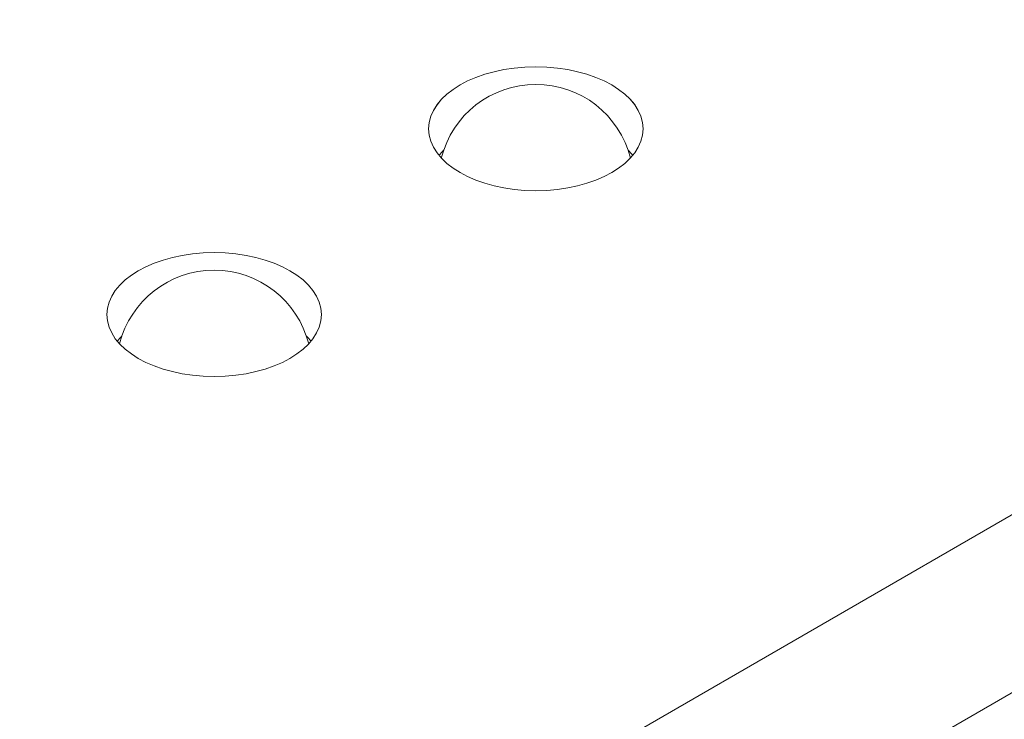
# Model space of a CAD drawing. Units: centimetres. Extents: x -94 to 42, y -30 to 30.
# Drawn here: x -69 to -67, y 0 to 1 of the extents above; entities that cross this region are included whole.
import ezdxf

# ---------------------------------------------------------------- set-up
doc = ezdxf.new("R2010")
doc.units = ezdxf.units.CM
doc.header["$MEASUREMENT"] = 0
doc.layers.add('layer 1', color=7, linetype='Continuous')

msp = doc.modelspace()

# ---------------------------------------------------------------- linework, layer by layer
at = {"layer": 'layer 1', "color": 250, "lineweight": 18}
for points in [[(-63.38681, 18.17722), (-63.38681, 18.17722), (-94.35752, 0.29627), (-94.35752, 0.29627)], [(-48.26149, 11.24151), (-48.26149, 11.24151), (-82.06118, -8.27276), (-82.06118, -8.27276)], [(-82.06467, -8.59321), (-82.06467, -8.59321), (-47.98222, 11.08431), (-47.98222, 11.08431)], [(-80.56565, -7.13579), (-80.56565, -7.13579), (-50.23077, 10.37806), (-50.23077, 10.37806)], [(-48.07395, 7.5694), (-48.07395, 7.5694), (-82.11437, -12.08385), (-82.11437, -12.08385)], [(-74.11524, -5.57128), (-74.11524, -5.57128), (-55.93165, 4.92702), (-55.93165, 4.92702)], [(-67.60113, 2.08842), (-67.60113, 2.08842), (-69.55274, 0.96165), (-69.55274, 0.96165)], [(-69.53153, 0.98206), (-69.53153, 0.98206), (-67.62234, 2.08433), (-67.62234, 2.08433)], [(-67.95115, 1.259), (-67.95115, 1.259), (-67.95115, 1.25899), (-67.95115, 1.25899)], [(-68.11615, 1.16373), (-68.11615, 1.16373), (-68.11615, 1.16373), (-68.11615, 1.16373)], [(-68.11615, 1.16373), (-68.11615, 1.16373), (-68.11615, 1.16373), (-68.11615, 1.16373)], [(-67.78615, 1.16373), (-67.78615, 1.16373), (-67.78615, 1.16373), (-67.78615, 1.16373)], [(-60.72777, 1.13328), (-60.72777, 1.13328), (-69.46054, -3.90859), (-69.46054, -3.90859)], [(-68.09305, 1.1307), (-68.09564, 1.12817), (-68.09804, 1.12557), (-68.10022, 1.12292)], [(-68.09305, 1.1307), (-68.09564, 1.12817), (-68.09804, 1.12557), (-68.10022, 1.12292)], [(-68.09305, 1.1307), (-68.09564, 1.12817), (-68.09804, 1.12557), (-68.10022, 1.12292)], [(-68.09305, 1.1307), (-68.09564, 1.12817), (-68.09804, 1.12557), (-68.10022, 1.12292)], [(-68.09305, 1.1307), (-68.09564, 1.12817), (-68.09804, 1.12557), (-68.10022, 1.12292)], [(-68.09305, 1.1307), (-68.09564, 1.12817), (-68.09804, 1.12557), (-68.10022, 1.12292)], [(-68.09305, 1.1307), (-68.09564, 1.12817), (-68.09804, 1.12557), (-68.10022, 1.12292)], [(-68.09305, 1.1307), (-68.09564, 1.12817), (-68.09804, 1.12557), (-68.10022, 1.12292)], [(-68.09305, 1.1307), (-68.09564, 1.12817), (-68.09804, 1.12557), (-68.10022, 1.12291)], [(-68.09305, 1.1307), (-68.09564, 1.12817), (-68.09804, 1.12557), (-68.10022, 1.12291)], [(-68.09305, 1.1307), (-68.09564, 1.12817), (-68.09804, 1.12557), (-68.10022, 1.12291)], [(-68.09305, 1.1307), (-68.09564, 1.12817), (-68.09804, 1.12557), (-68.10022, 1.12291)], [(-68.09305, 1.1307), (-68.09564, 1.12817), (-68.09804, 1.12557), (-68.10022, 1.12291)], [(-68.09305, 1.1307), (-68.09564, 1.12817), (-68.09804, 1.12557), (-68.10022, 1.12291)], [(-68.09305, 1.1307), (-68.09564, 1.12817), (-68.09804, 1.12557), (-68.10022, 1.12291)], [(-68.09305, 1.1307), (-68.09564, 1.12817), (-68.09804, 1.12557), (-68.10022, 1.12291)], [(-68.09305, 1.1307), (-68.09564, 1.12817), (-68.09804, 1.12557), (-68.10022, 1.12291)], [(-68.09305, 1.1307), (-68.09564, 1.12817), (-68.09804, 1.12557), (-68.10022, 1.12291)], [(-68.09305, 1.1307), (-68.09564, 1.12817), (-68.09804, 1.12557), (-68.10022, 1.12291)], [(-68.09305, 1.1307), (-68.09564, 1.12817), (-68.09804, 1.12557), (-68.10022, 1.12291)], [(-68.09305, 1.1307), (-68.09564, 1.12817), (-68.09804, 1.12557), (-68.10022, 1.12291)], [(-68.10022, 1.12292), (-68.10022, 1.12292), (-68.10022, 1.12291), (-68.10022, 1.12291)], [(-68.09305, 1.1307), (-68.09305, 1.1307), (-68.09305, 1.1307), (-68.09305, 1.1307)], [(-67.80207, 1.12292), (-67.80425, 1.12557), (-67.80665, 1.12817), (-67.80925, 1.1307)], [(-67.80925, 1.1307), (-67.80925, 1.1307), (-67.80925, 1.1307), (-67.80925, 1.1307)], [(-67.80207, 1.12292), (-67.80425, 1.12557), (-67.80665, 1.12817), (-67.80925, 1.1307)], [(-67.80207, 1.12292), (-67.80425, 1.12557), (-67.80665, 1.12817), (-67.80925, 1.1307)], [(-67.80207, 1.12292), (-67.80425, 1.12557), (-67.80665, 1.12817), (-67.80925, 1.1307)], [(-67.80207, 1.12292), (-67.80425, 1.12557), (-67.80665, 1.12817), (-67.80925, 1.1307)], [(-67.80207, 1.12292), (-67.80425, 1.12557), (-67.80665, 1.12817), (-67.80925, 1.1307)], [(-67.80207, 1.12292), (-67.80425, 1.12557), (-67.80665, 1.12817), (-67.80925, 1.1307)], [(-67.80207, 1.12291), (-67.80425, 1.12557), (-67.80665, 1.12817), (-67.80925, 1.1307)], [(-67.80207, 1.12291), (-67.80425, 1.12557), (-67.80665, 1.12817), (-67.80925, 1.1307)], [(-67.80207, 1.12291), (-67.80425, 1.12557), (-67.80665, 1.12817), (-67.80925, 1.1307)], [(-67.80207, 1.12291), (-67.80425, 1.12557), (-67.80665, 1.12817), (-67.80925, 1.1307)], [(-67.80207, 1.12291), (-67.80425, 1.12557), (-67.80665, 1.12817), (-67.80925, 1.1307)], [(-67.80207, 1.12291), (-67.80425, 1.12557), (-67.80665, 1.12817), (-67.80925, 1.1307)], [(-67.80207, 1.12291), (-67.80425, 1.12557), (-67.80665, 1.12817), (-67.80925, 1.1307)], [(-67.80207, 1.12291), (-67.80425, 1.12557), (-67.80665, 1.12817), (-67.80925, 1.1307)], [(-67.80207, 1.12291), (-67.80425, 1.12557), (-67.80665, 1.12817), (-67.80925, 1.1307)], [(-67.80207, 1.12291), (-67.80425, 1.12557), (-67.80665, 1.12817), (-67.80925, 1.1307)], [(-67.80207, 1.12291), (-67.80425, 1.12557), (-67.80665, 1.12817), (-67.80925, 1.1307)], [(-67.80207, 1.12291), (-67.80425, 1.12557), (-67.80665, 1.12817), (-67.80925, 1.1307)], [(-67.80207, 1.12291), (-67.80425, 1.12557), (-67.80665, 1.12817), (-67.80925, 1.1307)], [(-67.80207, 1.12291), (-67.80425, 1.12557), (-67.80665, 1.12817), (-67.80925, 1.1307)], [(-67.80207, 1.12292), (-67.80207, 1.12292), (-67.80207, 1.12291), (-67.80207, 1.12291)], [(-67.95115, 1.06847), (-67.95115, 1.06847), (-67.95115, 1.06847), (-67.95115, 1.06847)], [(-68.44612, 0.97322), (-68.44612, 0.97322), (-68.44612, 0.97322), (-68.44612, 0.97322)], [(-69.46054, -4.15354), (-69.46054, -4.15354), (-60.72777, 0.88833), (-60.72777, 0.88833)], [(-68.61112, 0.87796), (-68.61112, 0.87796), (-68.61112, 0.87796), (-68.61112, 0.87796)], [(-68.61112, 0.87796), (-68.61112, 0.87796), (-68.61112, 0.87796), (-68.61112, 0.87796)], [(-68.28112, 0.87796), (-68.28112, 0.87796), (-68.28112, 0.87796), (-68.28112, 0.87796)], [(-68.58802, 0.84492), (-68.59062, 0.8424), (-68.59301, 0.8398), (-68.5952, 0.83714)], [(-68.58802, 0.84492), (-68.59062, 0.8424), (-68.59301, 0.8398), (-68.5952, 0.83714)], [(-68.58802, 0.84492), (-68.59062, 0.8424), (-68.59301, 0.8398), (-68.5952, 0.83714)], [(-68.58802, 0.84492), (-68.59062, 0.84239), (-68.59301, 0.8398), (-68.5952, 0.83714)], [(-68.58802, 0.84492), (-68.59062, 0.84239), (-68.59301, 0.8398), (-68.5952, 0.83714)], [(-68.58802, 0.84492), (-68.59062, 0.84239), (-68.59301, 0.8398), (-68.5952, 0.83714)], [(-68.58802, 0.84492), (-68.59062, 0.84239), (-68.59301, 0.8398), (-68.5952, 0.83714)], [(-68.58802, 0.84492), (-68.59062, 0.84239), (-68.59301, 0.8398), (-68.5952, 0.83714)], [(-68.58802, 0.84492), (-68.59062, 0.84239), (-68.59301, 0.8398), (-68.5952, 0.83714)], [(-68.58802, 0.84492), (-68.59062, 0.84239), (-68.59301, 0.8398), (-68.5952, 0.83714)], [(-68.58802, 0.84492), (-68.59062, 0.84239), (-68.59301, 0.8398), (-68.5952, 0.83714)], [(-68.58802, 0.84492), (-68.59062, 0.84239), (-68.59301, 0.8398), (-68.5952, 0.83714)], [(-68.58802, 0.84492), (-68.59062, 0.84239), (-68.59301, 0.8398), (-68.5952, 0.83714)], [(-68.58802, 0.84492), (-68.59062, 0.84239), (-68.59301, 0.8398), (-68.5952, 0.83714)], [(-68.58802, 0.84492), (-68.59062, 0.84239), (-68.59301, 0.8398), (-68.5952, 0.83714)], [(-68.58802, 0.84492), (-68.59062, 0.84239), (-68.59301, 0.8398), (-68.5952, 0.83714)], [(-68.58802, 0.84492), (-68.59062, 0.84239), (-68.59301, 0.8398), (-68.5952, 0.83714)], [(-68.58802, 0.84492), (-68.59062, 0.84239), (-68.59301, 0.8398), (-68.5952, 0.83714)], [(-68.58802, 0.84492), (-68.59062, 0.84239), (-68.59301, 0.8398), (-68.5952, 0.83714)], [(-68.58802, 0.84492), (-68.59062, 0.84239), (-68.59301, 0.8398), (-68.5952, 0.83714)], [(-68.58802, 0.84492), (-68.59062, 0.84239), (-68.59301, 0.8398), (-68.5952, 0.83714)], [(-68.5952, 0.83714), (-68.5952, 0.83714), (-68.5952, 0.83714), (-68.5952, 0.83714)], [(-68.58802, 0.84492), (-68.58802, 0.84492), (-68.58802, 0.84492), (-68.58802, 0.84492)], [(-68.29705, 0.83714), (-68.29923, 0.8398), (-68.30162, 0.8424), (-68.30422, 0.84492)], [(-68.30422, 0.84492), (-68.30422, 0.84492), (-68.30422, 0.84492), (-68.30422, 0.84492)], [(-68.29705, 0.83714), (-68.29923, 0.8398), (-68.30162, 0.8424), (-68.30422, 0.84492)], [(-68.29705, 0.83714), (-68.29923, 0.8398), (-68.30162, 0.84239), (-68.30422, 0.84492)], [(-68.29705, 0.83714), (-68.29923, 0.8398), (-68.30162, 0.84239), (-68.30422, 0.84492)], [(-68.29705, 0.83714), (-68.29923, 0.8398), (-68.30162, 0.84239), (-68.30422, 0.84492)], [(-68.29705, 0.83714), (-68.29923, 0.8398), (-68.30162, 0.84239), (-68.30422, 0.84492)], [(-68.29705, 0.83714), (-68.29923, 0.8398), (-68.30162, 0.84239), (-68.30422, 0.84492)], [(-68.29705, 0.83714), (-68.29923, 0.8398), (-68.30162, 0.84239), (-68.30422, 0.84492)], [(-68.29705, 0.83714), (-68.29923, 0.8398), (-68.30162, 0.84239), (-68.30422, 0.84492)], [(-68.29705, 0.83714), (-68.29923, 0.8398), (-68.30162, 0.84239), (-68.30422, 0.84492)], [(-68.29705, 0.83714), (-68.29923, 0.8398), (-68.30162, 0.84239), (-68.30422, 0.84492)], [(-68.29705, 0.83714), (-68.29923, 0.8398), (-68.30162, 0.84239), (-68.30422, 0.84492)], [(-68.29705, 0.83714), (-68.29923, 0.8398), (-68.30162, 0.84239), (-68.30422, 0.84492)], [(-68.29705, 0.83714), (-68.29923, 0.8398), (-68.30162, 0.84239), (-68.30422, 0.84492)], [(-68.29705, 0.83714), (-68.29923, 0.8398), (-68.30162, 0.84239), (-68.30422, 0.84492)], [(-68.29705, 0.83714), (-68.29923, 0.8398), (-68.30162, 0.84239), (-68.30422, 0.84492)], [(-68.29705, 0.83714), (-68.29923, 0.8398), (-68.30162, 0.84239), (-68.30422, 0.84492)], [(-68.29705, 0.83714), (-68.29923, 0.8398), (-68.30162, 0.84239), (-68.30422, 0.84492)], [(-68.29705, 0.83714), (-68.29923, 0.8398), (-68.30162, 0.84239), (-68.30422, 0.84492)], [(-68.29705, 0.83714), (-68.29923, 0.8398), (-68.30162, 0.84239), (-68.30422, 0.84492)], [(-68.29705, 0.83714), (-68.29923, 0.8398), (-68.30162, 0.84239), (-68.30422, 0.84492)], [(-68.29705, 0.83714), (-68.29705, 0.83714), (-68.29705, 0.83714), (-68.29705, 0.83714)], [(-68.44612, 0.7827), (-68.44612, 0.7827), (-68.44612, 0.7827), (-68.44612, 0.7827)]]:
    msp.add_open_spline(points, degree=3, dxfattribs=at)
for points, knots in [([(-68.11615, 1.16373), (-68.11615, 1.11112), (-68.04227, 1.06847), (-67.95115, 1.06847), (-67.95115, 1.06847), (-67.86002, 1.06847), (-67.78615, 1.11112), (-67.78615, 1.16373), (-67.78615, 1.16373), (-67.78615, 1.21635), (-67.86002, 1.259), (-67.95115, 1.259), (-67.95115, 1.259), (-68.04227, 1.259), (-68.11615, 1.21635), (-68.11615, 1.16373)], [0, 0, 0, 0, 0.2, 0.2, 0.2, 0.2, 0.4, 0.4, 0.4, 0.4, 0.6, 0.6, 0.6, 0.6, 1, 1, 1, 1]), ([(-68.11615, 1.16373), (-68.11615, 1.11112), (-68.04227, 1.06847), (-67.95115, 1.06847), (-67.95115, 1.06847), (-67.86002, 1.06847), (-67.78615, 1.11112), (-67.78615, 1.16373), (-67.78615, 1.16373), (-67.78615, 1.21635), (-67.86002, 1.259), (-67.95115, 1.259), (-67.95115, 1.259), (-68.04227, 1.259), (-68.11615, 1.21635), (-68.11615, 1.16373)], [0, 0, 0, 0, 0.2, 0.2, 0.2, 0.2, 0.4, 0.4, 0.4, 0.4, 0.6, 0.6, 0.6, 0.6, 1, 1, 1, 1]), ([(-68.11615, 1.16373), (-68.11615, 1.11112), (-68.04227, 1.06847), (-67.95115, 1.06847), (-67.95115, 1.06847), (-67.86002, 1.06847), (-67.78615, 1.11112), (-67.78615, 1.16373), (-67.78615, 1.16373), (-67.78615, 1.21635), (-67.86002, 1.259), (-67.95115, 1.259), (-67.95115, 1.259), (-68.04227, 1.259), (-68.11615, 1.21635), (-68.11615, 1.16373)], [0, 0, 0, 0, 0.2, 0.2, 0.2, 0.2, 0.4, 0.4, 0.4, 0.4, 0.6, 0.6, 0.6, 0.6, 1, 1, 1, 1]), ([(-68.11615, 1.16373), (-68.11615, 1.11112), (-68.04227, 1.06847), (-67.95115, 1.06847), (-67.95115, 1.06847), (-67.86002, 1.06847), (-67.78615, 1.11112), (-67.78615, 1.16373), (-67.78615, 1.16373), (-67.78615, 1.21635), (-67.86002, 1.259), (-67.95115, 1.259), (-67.95115, 1.259), (-68.04227, 1.259), (-68.11615, 1.21635), (-68.11615, 1.16373)], [0, 0, 0, 0, 0.2, 0.2, 0.2, 0.2, 0.4, 0.4, 0.4, 0.4, 0.6, 0.6, 0.6, 0.6, 1, 1, 1, 1]), ([(-68.11615, 1.16373), (-68.11615, 1.11112), (-68.04227, 1.06847), (-67.95115, 1.06847), (-67.95115, 1.06847), (-67.86002, 1.06847), (-67.78615, 1.11112), (-67.78615, 1.16373), (-67.78615, 1.16373), (-67.78615, 1.21635), (-67.86002, 1.259), (-67.95115, 1.259), (-67.95115, 1.259), (-68.04227, 1.259), (-68.11615, 1.21635), (-68.11615, 1.16373)], [0, 0, 0, 0, 0.2, 0.2, 0.2, 0.2, 0.4, 0.4, 0.4, 0.4, 0.6, 0.6, 0.6, 0.6, 1, 1, 1, 1]), ([(-68.11615, 1.16373), (-68.11615, 1.11112), (-68.04227, 1.06847), (-67.95115, 1.06847), (-67.95115, 1.06847), (-67.86002, 1.06847), (-67.78615, 1.11112), (-67.78615, 1.16373), (-67.78615, 1.16373), (-67.78615, 1.21635), (-67.86002, 1.259), (-67.95115, 1.259), (-67.95115, 1.259), (-68.04227, 1.259), (-68.11615, 1.21635), (-68.11615, 1.16373)], [0, 0, 0, 0, 0.2, 0.2, 0.2, 0.2, 0.4, 0.4, 0.4, 0.4, 0.6, 0.6, 0.6, 0.6, 1, 1, 1, 1]), ([(-68.11615, 1.16373), (-68.11615, 1.11112), (-68.04227, 1.06847), (-67.95115, 1.06847), (-67.95115, 1.06847), (-67.86002, 1.06847), (-67.78615, 1.11112), (-67.78615, 1.16373), (-67.78615, 1.16373), (-67.78615, 1.21635), (-67.86002, 1.259), (-67.95115, 1.259), (-67.95115, 1.259), (-68.04227, 1.259), (-68.11615, 1.21635), (-68.11615, 1.16373)], [0, 0, 0, 0, 0.2, 0.2, 0.2, 0.2, 0.4, 0.4, 0.4, 0.4, 0.6, 0.6, 0.6, 0.6, 1, 1, 1, 1]), ([(-68.11615, 1.16373), (-68.11615, 1.11112), (-68.04227, 1.06847), (-67.95115, 1.06847), (-67.95115, 1.06847), (-67.86002, 1.06847), (-67.78615, 1.11112), (-67.78615, 1.16373), (-67.78615, 1.16373), (-67.78615, 1.21635), (-67.86002, 1.259), (-67.95115, 1.259), (-67.95115, 1.259), (-68.04227, 1.259), (-68.11615, 1.21635), (-68.11615, 1.16373)], [0, 0, 0, 0, 0.2, 0.2, 0.2, 0.2, 0.4, 0.4, 0.4, 0.4, 0.6, 0.6, 0.6, 0.6, 1, 1, 1, 1]), ([(-68.11615, 1.16373), (-68.11615, 1.11112), (-68.04227, 1.06847), (-67.95115, 1.06847), (-67.95115, 1.06847), (-67.86002, 1.06847), (-67.78615, 1.11112), (-67.78615, 1.16373), (-67.78615, 1.16373), (-67.78615, 1.21634), (-67.86002, 1.259), (-67.95115, 1.259), (-67.95115, 1.259), (-68.04227, 1.259), (-68.11615, 1.21635), (-68.11615, 1.16373)], [0, 0, 0, 0, 0.2, 0.2, 0.2, 0.2, 0.4, 0.4, 0.4, 0.4, 0.6, 0.6, 0.6, 0.6, 1, 1, 1, 1]), ([(-68.11615, 1.16373), (-68.11615, 1.11112), (-68.04227, 1.06847), (-67.95115, 1.06847), (-67.95115, 1.06847), (-67.86002, 1.06847), (-67.78615, 1.11112), (-67.78615, 1.16373), (-67.78615, 1.16373), (-67.78615, 1.21634), (-67.86002, 1.259), (-67.95115, 1.259), (-67.95115, 1.259), (-68.04227, 1.259), (-68.11615, 1.21635), (-68.11615, 1.16373)], [0, 0, 0, 0, 0.2, 0.2, 0.2, 0.2, 0.4, 0.4, 0.4, 0.4, 0.6, 0.6, 0.6, 0.6, 1, 1, 1, 1]), ([(-68.11615, 1.16373), (-68.11615, 1.11112), (-68.04227, 1.06847), (-67.95115, 1.06847), (-67.95115, 1.06847), (-67.86002, 1.06847), (-67.78615, 1.11112), (-67.78615, 1.16373), (-67.78615, 1.16373), (-67.78615, 1.21634), (-67.86002, 1.259), (-67.95115, 1.259), (-67.95115, 1.259), (-68.04227, 1.259), (-68.11615, 1.21635), (-68.11615, 1.16373)], [0, 0, 0, 0, 0.2, 0.2, 0.2, 0.2, 0.4, 0.4, 0.4, 0.4, 0.6, 0.6, 0.6, 0.6, 1, 1, 1, 1]), ([(-68.11615, 1.16373), (-68.11615, 1.11112), (-68.04227, 1.06847), (-67.95115, 1.06847), (-67.95115, 1.06847), (-67.86002, 1.06847), (-67.78615, 1.11112), (-67.78615, 1.16373), (-67.78615, 1.16373), (-67.78615, 1.21634), (-67.86002, 1.259), (-67.95115, 1.259), (-67.95115, 1.259), (-68.04227, 1.259), (-68.11615, 1.21634), (-68.11615, 1.16373)], [0, 0, 0, 0, 0.2, 0.2, 0.2, 0.2, 0.4, 0.4, 0.4, 0.4, 0.6, 0.6, 0.6, 0.6, 1, 1, 1, 1]), ([(-68.11615, 1.16373), (-68.11615, 1.11112), (-68.04227, 1.06847), (-67.95115, 1.06847), (-67.95115, 1.06847), (-67.86002, 1.06847), (-67.78615, 1.11112), (-67.78615, 1.16373), (-67.78615, 1.16373), (-67.78615, 1.21634), (-67.86002, 1.259), (-67.95115, 1.259), (-67.95115, 1.259), (-68.04227, 1.259), (-68.11615, 1.21634), (-68.11615, 1.16373)], [0, 0, 0, 0, 0.2, 0.2, 0.2, 0.2, 0.4, 0.4, 0.4, 0.4, 0.6, 0.6, 0.6, 0.6, 1, 1, 1, 1]), ([(-68.11615, 1.16373), (-68.11615, 1.11112), (-68.04227, 1.06847), (-67.95115, 1.06847), (-67.95115, 1.06847), (-67.86002, 1.06847), (-67.78615, 1.11112), (-67.78615, 1.16373), (-67.78615, 1.16373), (-67.78615, 1.21634), (-67.86002, 1.25899), (-67.95115, 1.259), (-67.95115, 1.259), (-68.04227, 1.259), (-68.11615, 1.21634), (-68.11615, 1.16373)], [0, 0, 0, 0, 0.2, 0.2, 0.2, 0.2, 0.4, 0.4, 0.4, 0.4, 0.6, 0.6, 0.6, 0.6, 1, 1, 1, 1]), ([(-68.11615, 1.16373), (-68.11615, 1.11112), (-68.04227, 1.06847), (-67.95115, 1.06847), (-67.95115, 1.06847), (-67.86002, 1.06847), (-67.78615, 1.11112), (-67.78615, 1.16373), (-67.78615, 1.16373), (-67.78615, 1.21634), (-67.86002, 1.25899), (-67.95115, 1.259), (-67.95115, 1.259), (-68.04227, 1.259), (-68.11615, 1.21634), (-68.11615, 1.16373)], [0, 0, 0, 0, 0.2, 0.2, 0.2, 0.2, 0.4, 0.4, 0.4, 0.4, 0.6, 0.6, 0.6, 0.6, 1, 1, 1, 1]), ([(-68.11615, 1.16373), (-68.11615, 1.11112), (-68.04227, 1.06847), (-67.95115, 1.06847), (-67.95115, 1.06847), (-67.86002, 1.06847), (-67.78615, 1.11112), (-67.78615, 1.16373), (-67.78615, 1.16373), (-67.78615, 1.21634), (-67.86002, 1.25899), (-67.95115, 1.25899), (-67.95115, 1.25899), (-68.04227, 1.259), (-68.11615, 1.21634), (-68.11615, 1.16373)], [0, 0, 0, 0, 0.2, 0.2, 0.2, 0.2, 0.4, 0.4, 0.4, 0.4, 0.6, 0.6, 0.6, 0.6, 1, 1, 1, 1]), ([(-68.11615, 1.16373), (-68.11615, 1.11112), (-68.04227, 1.06847), (-67.95115, 1.06847), (-67.95115, 1.06847), (-67.86002, 1.06847), (-67.78615, 1.11112), (-67.78615, 1.16373), (-67.78615, 1.16373), (-67.78615, 1.21634), (-67.86002, 1.25899), (-67.95115, 1.25899), (-67.95115, 1.25899), (-68.04227, 1.259), (-68.11615, 1.21634), (-68.11615, 1.16373)], [0, 0, 0, 0, 0.2, 0.2, 0.2, 0.2, 0.4, 0.4, 0.4, 0.4, 0.6, 0.6, 0.6, 0.6, 1, 1, 1, 1]), ([(-68.11615, 1.16373), (-68.11615, 1.11112), (-68.04227, 1.06847), (-67.95115, 1.06847), (-67.95115, 1.06847), (-67.86002, 1.06847), (-67.78615, 1.11112), (-67.78615, 1.16373), (-67.78615, 1.16373), (-67.78615, 1.21634), (-67.86002, 1.25899), (-67.95115, 1.25899), (-67.95115, 1.25899), (-68.04227, 1.25899), (-68.11615, 1.21634), (-68.11615, 1.16373)], [0, 0, 0, 0, 0.2, 0.2, 0.2, 0.2, 0.4, 0.4, 0.4, 0.4, 0.6, 0.6, 0.6, 0.6, 1, 1, 1, 1]), ([(-68.11615, 1.16373), (-68.11615, 1.11112), (-68.04227, 1.06847), (-67.95115, 1.06847), (-67.95115, 1.06847), (-67.86002, 1.06847), (-67.78615, 1.11112), (-67.78615, 1.16373), (-67.78615, 1.16373), (-67.78615, 1.21634), (-67.86002, 1.25899), (-67.95115, 1.25899), (-67.95115, 1.25899), (-68.04227, 1.25899), (-68.11615, 1.21634), (-68.11615, 1.16373)], [0, 0, 0, 0, 0.2, 0.2, 0.2, 0.2, 0.4, 0.4, 0.4, 0.4, 0.6, 0.6, 0.6, 0.6, 1, 1, 1, 1]), ([(-68.11615, 1.16373), (-68.11615, 1.11112), (-68.04227, 1.06847), (-67.95115, 1.06847), (-67.95115, 1.06847), (-67.86002, 1.06847), (-67.78615, 1.11112), (-67.78615, 1.16373), (-67.78615, 1.16373), (-67.78615, 1.21634), (-67.86002, 1.25899), (-67.95115, 1.25899), (-67.95115, 1.25899), (-68.04227, 1.25899), (-68.11615, 1.21634), (-68.11615, 1.16373)], [0, 0, 0, 0, 0.2, 0.2, 0.2, 0.2, 0.4, 0.4, 0.4, 0.4, 0.6, 0.6, 0.6, 0.6, 1, 1, 1, 1]), ([(-68.11615, 1.16373), (-68.11615, 1.11112), (-68.04227, 1.06847), (-67.95115, 1.06847), (-67.95115, 1.06847), (-67.86002, 1.06847), (-67.78615, 1.11112), (-67.78615, 1.16373), (-67.78615, 1.16373), (-67.78615, 1.21634), (-67.86002, 1.25899), (-67.95115, 1.25899), (-67.95115, 1.25899), (-68.04227, 1.25899), (-68.11615, 1.21634), (-68.11615, 1.16373)], [0, 0, 0, 0, 0.2, 0.2, 0.2, 0.2, 0.4, 0.4, 0.4, 0.4, 0.6, 0.6, 0.6, 0.6, 1, 1, 1, 1]), ([(-67.8057, 1.11876), (-67.8225, 1.18539), (-67.88243, 1.23208), (-67.95115, 1.23208), (-67.95115, 1.23208), (-68.01986, 1.23208), (-68.07979, 1.18539), (-68.09659, 1.11876)], [0, 0, 0, 0, 0.3333333, 0.3333333, 0.3333333, 0.3333333, 1, 1, 1, 1]), ([(-68.61112, 0.87796), (-68.61112, 0.82535), (-68.53725, 0.7827), (-68.44612, 0.7827), (-68.44612, 0.7827), (-68.355, 0.7827), (-68.28112, 0.82535), (-68.28112, 0.87796), (-68.28112, 0.87796), (-68.28112, 0.93057), (-68.35499, 0.97322), (-68.44612, 0.97322), (-68.44612, 0.97322), (-68.53725, 0.97322), (-68.61112, 0.93057), (-68.61112, 0.87796)], [0, 0, 0, 0, 0.2, 0.2, 0.2, 0.2, 0.4, 0.4, 0.4, 0.4, 0.6, 0.6, 0.6, 0.6, 1, 1, 1, 1]), ([(-68.61112, 0.87796), (-68.61112, 0.82535), (-68.53725, 0.7827), (-68.44612, 0.7827), (-68.44612, 0.7827), (-68.355, 0.7827), (-68.28112, 0.82535), (-68.28112, 0.87796), (-68.28112, 0.87796), (-68.28112, 0.93057), (-68.35499, 0.97322), (-68.44612, 0.97322), (-68.44612, 0.97322), (-68.53725, 0.97322), (-68.61112, 0.93057), (-68.61112, 0.87796)], [0, 0, 0, 0, 0.2, 0.2, 0.2, 0.2, 0.4, 0.4, 0.4, 0.4, 0.6, 0.6, 0.6, 0.6, 1, 1, 1, 1]), ([(-68.61112, 0.87796), (-68.61112, 0.82535), (-68.53725, 0.7827), (-68.44612, 0.7827), (-68.44612, 0.7827), (-68.355, 0.7827), (-68.28112, 0.82535), (-68.28112, 0.87796), (-68.28112, 0.87796), (-68.28112, 0.93057), (-68.35499, 0.97322), (-68.44612, 0.97322), (-68.44612, 0.97322), (-68.53725, 0.97322), (-68.61112, 0.93057), (-68.61112, 0.87796)], [0, 0, 0, 0, 0.2, 0.2, 0.2, 0.2, 0.4, 0.4, 0.4, 0.4, 0.6, 0.6, 0.6, 0.6, 1, 1, 1, 1]), ([(-68.61112, 0.87796), (-68.61112, 0.82535), (-68.53725, 0.7827), (-68.44612, 0.7827), (-68.44612, 0.7827), (-68.355, 0.7827), (-68.28112, 0.82535), (-68.28112, 0.87796), (-68.28112, 0.87796), (-68.28112, 0.93057), (-68.35499, 0.97322), (-68.44612, 0.97322), (-68.44612, 0.97322), (-68.53725, 0.97322), (-68.61112, 0.93057), (-68.61112, 0.87796)], [0, 0, 0, 0, 0.2, 0.2, 0.2, 0.2, 0.4, 0.4, 0.4, 0.4, 0.6, 0.6, 0.6, 0.6, 1, 1, 1, 1]), ([(-68.61112, 0.87796), (-68.61112, 0.82535), (-68.53725, 0.7827), (-68.44612, 0.7827), (-68.44612, 0.7827), (-68.355, 0.7827), (-68.28112, 0.82535), (-68.28112, 0.87796), (-68.28112, 0.87796), (-68.28112, 0.93057), (-68.35499, 0.97322), (-68.44612, 0.97322), (-68.44612, 0.97322), (-68.53725, 0.97322), (-68.61112, 0.93057), (-68.61112, 0.87796)], [0, 0, 0, 0, 0.2, 0.2, 0.2, 0.2, 0.4, 0.4, 0.4, 0.4, 0.6, 0.6, 0.6, 0.6, 1, 1, 1, 1]), ([(-68.61112, 0.87796), (-68.61112, 0.82535), (-68.53725, 0.7827), (-68.44612, 0.7827), (-68.44612, 0.7827), (-68.355, 0.7827), (-68.28112, 0.82535), (-68.28112, 0.87796), (-68.28112, 0.87796), (-68.28112, 0.93057), (-68.35499, 0.97322), (-68.44612, 0.97322), (-68.44612, 0.97322), (-68.53725, 0.97322), (-68.61112, 0.93057), (-68.61112, 0.87796)], [0, 0, 0, 0, 0.2, 0.2, 0.2, 0.2, 0.4, 0.4, 0.4, 0.4, 0.6, 0.6, 0.6, 0.6, 1, 1, 1, 1]), ([(-68.61112, 0.87796), (-68.61112, 0.82535), (-68.53725, 0.7827), (-68.44612, 0.7827), (-68.44612, 0.7827), (-68.355, 0.7827), (-68.28112, 0.82535), (-68.28112, 0.87796), (-68.28112, 0.87796), (-68.28112, 0.93057), (-68.35499, 0.97322), (-68.44612, 0.97322), (-68.44612, 0.97322), (-68.53725, 0.97322), (-68.61112, 0.93057), (-68.61112, 0.87796)], [0, 0, 0, 0, 0.2, 0.2, 0.2, 0.2, 0.4, 0.4, 0.4, 0.4, 0.6, 0.6, 0.6, 0.6, 1, 1, 1, 1]), ([(-68.61112, 0.87796), (-68.61112, 0.82535), (-68.53725, 0.7827), (-68.44612, 0.7827), (-68.44612, 0.7827), (-68.355, 0.7827), (-68.28112, 0.82535), (-68.28112, 0.87796), (-68.28112, 0.87796), (-68.28112, 0.93057), (-68.35499, 0.97322), (-68.44612, 0.97322), (-68.44612, 0.97322), (-68.53725, 0.97322), (-68.61112, 0.93057), (-68.61112, 0.87796)], [0, 0, 0, 0, 0.2, 0.2, 0.2, 0.2, 0.4, 0.4, 0.4, 0.4, 0.6, 0.6, 0.6, 0.6, 1, 1, 1, 1]), ([(-68.61112, 0.87796), (-68.61112, 0.82535), (-68.53725, 0.7827), (-68.44612, 0.7827), (-68.44612, 0.7827), (-68.355, 0.7827), (-68.28112, 0.82535), (-68.28112, 0.87796), (-68.28112, 0.87796), (-68.28112, 0.93057), (-68.35499, 0.97322), (-68.44612, 0.97322), (-68.44612, 0.97322), (-68.53725, 0.97322), (-68.61112, 0.93057), (-68.61112, 0.87796)], [0, 0, 0, 0, 0.2, 0.2, 0.2, 0.2, 0.4, 0.4, 0.4, 0.4, 0.6, 0.6, 0.6, 0.6, 1, 1, 1, 1]), ([(-68.61112, 0.87796), (-68.61112, 0.82535), (-68.53725, 0.7827), (-68.44612, 0.7827), (-68.44612, 0.7827), (-68.355, 0.7827), (-68.28112, 0.82535), (-68.28112, 0.87796), (-68.28112, 0.87796), (-68.28112, 0.93057), (-68.35499, 0.97322), (-68.44612, 0.97322), (-68.44612, 0.97322), (-68.53725, 0.97322), (-68.61112, 0.93057), (-68.61112, 0.87796)], [0, 0, 0, 0, 0.2, 0.2, 0.2, 0.2, 0.4, 0.4, 0.4, 0.4, 0.6, 0.6, 0.6, 0.6, 1, 1, 1, 1]), ([(-68.61112, 0.87796), (-68.61112, 0.82535), (-68.53725, 0.7827), (-68.44612, 0.7827), (-68.44612, 0.7827), (-68.355, 0.7827), (-68.28112, 0.82535), (-68.28112, 0.87796), (-68.28112, 0.87796), (-68.28112, 0.93057), (-68.35499, 0.97322), (-68.44612, 0.97322), (-68.44612, 0.97322), (-68.53725, 0.97322), (-68.61112, 0.93057), (-68.61112, 0.87796)], [0, 0, 0, 0, 0.2, 0.2, 0.2, 0.2, 0.4, 0.4, 0.4, 0.4, 0.6, 0.6, 0.6, 0.6, 1, 1, 1, 1]), ([(-68.61112, 0.87796), (-68.61112, 0.82535), (-68.53725, 0.7827), (-68.44612, 0.7827), (-68.44612, 0.7827), (-68.355, 0.7827), (-68.28112, 0.82535), (-68.28112, 0.87796), (-68.28112, 0.87796), (-68.28112, 0.93057), (-68.35499, 0.97322), (-68.44612, 0.97322), (-68.44612, 0.97322), (-68.53725, 0.97322), (-68.61112, 0.93057), (-68.61112, 0.87796)], [0, 0, 0, 0, 0.2, 0.2, 0.2, 0.2, 0.4, 0.4, 0.4, 0.4, 0.6, 0.6, 0.6, 0.6, 1, 1, 1, 1]), ([(-68.61112, 0.87796), (-68.61112, 0.82535), (-68.53725, 0.7827), (-68.44612, 0.7827), (-68.44612, 0.7827), (-68.355, 0.7827), (-68.28112, 0.82535), (-68.28112, 0.87796), (-68.28112, 0.87796), (-68.28112, 0.93057), (-68.35499, 0.97322), (-68.44612, 0.97322), (-68.44612, 0.97322), (-68.53725, 0.97322), (-68.61112, 0.93057), (-68.61112, 0.87796)], [0, 0, 0, 0, 0.2, 0.2, 0.2, 0.2, 0.4, 0.4, 0.4, 0.4, 0.6, 0.6, 0.6, 0.6, 1, 1, 1, 1]), ([(-68.61112, 0.87796), (-68.61112, 0.82535), (-68.53725, 0.7827), (-68.44612, 0.7827), (-68.44612, 0.7827), (-68.355, 0.7827), (-68.28112, 0.82535), (-68.28112, 0.87796), (-68.28112, 0.87796), (-68.28112, 0.93057), (-68.35499, 0.97322), (-68.44612, 0.97322), (-68.44612, 0.97322), (-68.53725, 0.97322), (-68.61112, 0.93057), (-68.61112, 0.87796)], [0, 0, 0, 0, 0.2, 0.2, 0.2, 0.2, 0.4, 0.4, 0.4, 0.4, 0.6, 0.6, 0.6, 0.6, 1, 1, 1, 1]), ([(-68.61112, 0.87796), (-68.61112, 0.82535), (-68.53725, 0.7827), (-68.44612, 0.7827), (-68.44612, 0.7827), (-68.355, 0.7827), (-68.28112, 0.82535), (-68.28112, 0.87796), (-68.28112, 0.87796), (-68.28112, 0.93057), (-68.35499, 0.97322), (-68.44612, 0.97322), (-68.44612, 0.97322), (-68.53725, 0.97322), (-68.61112, 0.93057), (-68.61112, 0.87796)], [0, 0, 0, 0, 0.2, 0.2, 0.2, 0.2, 0.4, 0.4, 0.4, 0.4, 0.6, 0.6, 0.6, 0.6, 1, 1, 1, 1]), ([(-68.61112, 0.87796), (-68.61112, 0.82535), (-68.53725, 0.7827), (-68.44612, 0.7827), (-68.44612, 0.7827), (-68.355, 0.7827), (-68.28112, 0.82535), (-68.28112, 0.87796), (-68.28112, 0.87796), (-68.28112, 0.93057), (-68.35499, 0.97322), (-68.44612, 0.97322), (-68.44612, 0.97322), (-68.53725, 0.97322), (-68.61112, 0.93057), (-68.61112, 0.87796)], [0, 0, 0, 0, 0.2, 0.2, 0.2, 0.2, 0.4, 0.4, 0.4, 0.4, 0.6, 0.6, 0.6, 0.6, 1, 1, 1, 1]), ([(-68.61112, 0.87796), (-68.61112, 0.82535), (-68.53725, 0.7827), (-68.44612, 0.7827), (-68.44612, 0.7827), (-68.355, 0.7827), (-68.28112, 0.82535), (-68.28112, 0.87796), (-68.28112, 0.87796), (-68.28112, 0.93057), (-68.35499, 0.97322), (-68.44612, 0.97322), (-68.44612, 0.97322), (-68.53725, 0.97322), (-68.61112, 0.93057), (-68.61112, 0.87796)], [0, 0, 0, 0, 0.2, 0.2, 0.2, 0.2, 0.4, 0.4, 0.4, 0.4, 0.6, 0.6, 0.6, 0.6, 1, 1, 1, 1]), ([(-68.61112, 0.87796), (-68.61112, 0.82535), (-68.53725, 0.7827), (-68.44612, 0.7827), (-68.44612, 0.7827), (-68.355, 0.7827), (-68.28112, 0.82535), (-68.28112, 0.87796), (-68.28112, 0.87796), (-68.28112, 0.93057), (-68.35499, 0.97322), (-68.44612, 0.97322), (-68.44612, 0.97322), (-68.53725, 0.97322), (-68.61112, 0.93057), (-68.61112, 0.87796)], [0, 0, 0, 0, 0.2, 0.2, 0.2, 0.2, 0.4, 0.4, 0.4, 0.4, 0.6, 0.6, 0.6, 0.6, 1, 1, 1, 1]), ([(-68.61112, 0.87796), (-68.61112, 0.82535), (-68.53725, 0.7827), (-68.44612, 0.7827), (-68.44612, 0.7827), (-68.355, 0.7827), (-68.28112, 0.82535), (-68.28112, 0.87796), (-68.28112, 0.87796), (-68.28112, 0.93057), (-68.35499, 0.97322), (-68.44612, 0.97322), (-68.44612, 0.97322), (-68.53725, 0.97322), (-68.61112, 0.93057), (-68.61112, 0.87796)], [0, 0, 0, 0, 0.2, 0.2, 0.2, 0.2, 0.4, 0.4, 0.4, 0.4, 0.6, 0.6, 0.6, 0.6, 1, 1, 1, 1]), ([(-68.61112, 0.87796), (-68.61112, 0.82535), (-68.53725, 0.7827), (-68.44612, 0.7827), (-68.44612, 0.7827), (-68.355, 0.7827), (-68.28112, 0.82535), (-68.28112, 0.87796), (-68.28112, 0.87796), (-68.28112, 0.93057), (-68.35499, 0.97322), (-68.44612, 0.97322), (-68.44612, 0.97322), (-68.53725, 0.97322), (-68.61112, 0.93057), (-68.61112, 0.87796)], [0, 0, 0, 0, 0.2, 0.2, 0.2, 0.2, 0.4, 0.4, 0.4, 0.4, 0.6, 0.6, 0.6, 0.6, 1, 1, 1, 1]), ([(-68.61112, 0.87796), (-68.61112, 0.82535), (-68.53725, 0.7827), (-68.44612, 0.7827), (-68.44612, 0.7827), (-68.355, 0.78269), (-68.28112, 0.82535), (-68.28112, 0.87796), (-68.28112, 0.87796), (-68.28112, 0.93057), (-68.35499, 0.97322), (-68.44612, 0.97322), (-68.44612, 0.97322), (-68.53725, 0.97322), (-68.61112, 0.93057), (-68.61112, 0.87796)], [0, 0, 0, 0, 0.2, 0.2, 0.2, 0.2, 0.4, 0.4, 0.4, 0.4, 0.6, 0.6, 0.6, 0.6, 1, 1, 1, 1]), ([(-68.30067, 0.83299), (-68.31748, 0.89962), (-68.37741, 0.94631), (-68.44612, 0.94631), (-68.44612, 0.94631), (-68.51484, 0.94631), (-68.57477, 0.89962), (-68.59157, 0.83299)], [0, 0, 0, 0, 0.3333333, 0.3333333, 0.3333333, 0.3333333, 1, 1, 1, 1])]:
    msp.add_open_spline(points, degree=3, knots=knots, dxfattribs=at)

doc.saveas('drawing.dxf')
